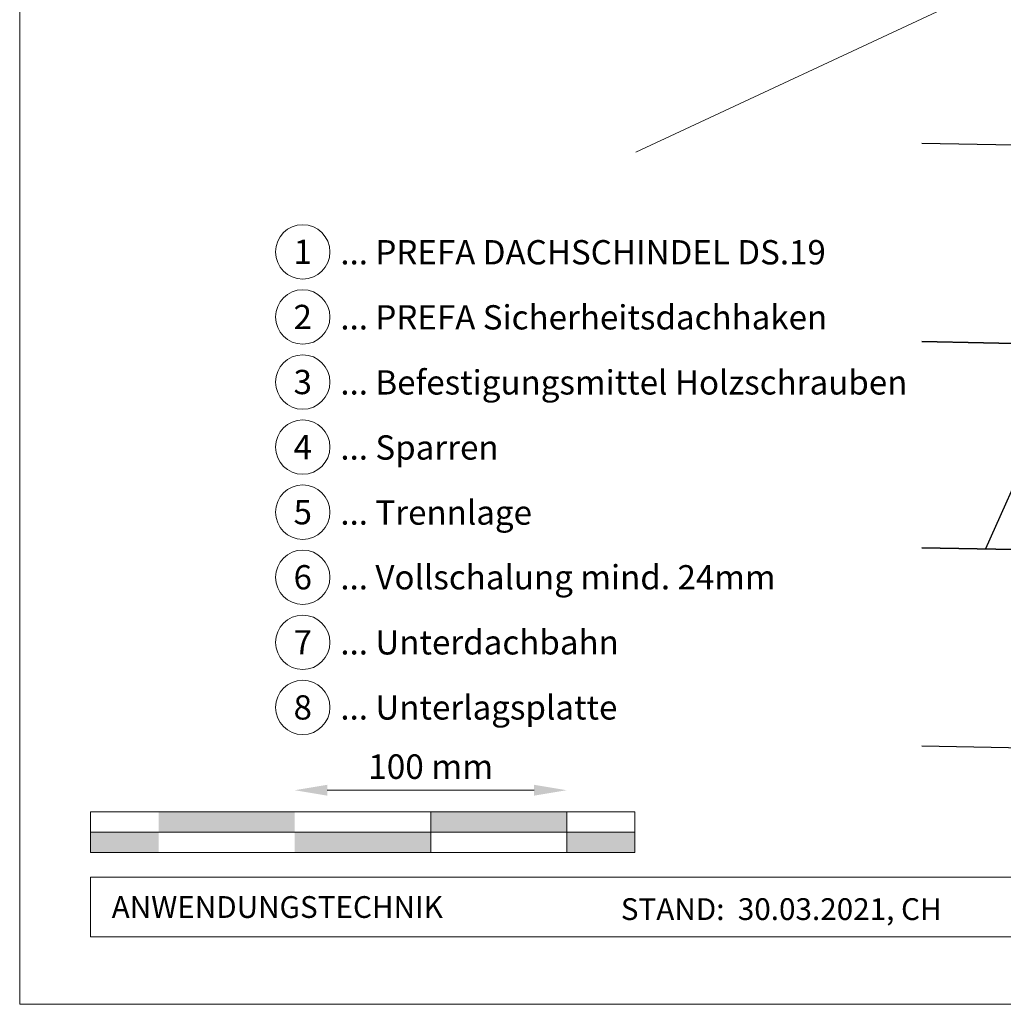
# Model space of a CAD drawing. Units: millimetres. Extents: x -19674 to 48855, y -21846 to -17013.
# Drawn here: x 30843 to 31204, y -21845 to -21483 of the extents above; entities that cross this region are included whole.
import ezdxf
from ezdxf.enums import TextEntityAlignment as Align

# ---------------------------------------------------------------- set-up
doc = ezdxf.new("R2010")
doc.units = ezdxf.units.MM
doc.layers.get('Defpoints').update_dxf_attribs({"lineweight": 5})
for name, color, linetype, lineweight, true_color in [('01_PREFA-Dachprodukt', 12, 'Continuous', 25, 0xe1000f), ('06_Holz', 252, 'Continuous', 15, 0x8296a0), ('07_Mauerwerk', 252, 'Continuous', 15, 0x8296a0), ('10_Blattrahmen', 18, 'Continuous', 20, 0x000000), ('99_Text_3_DE', 251, 'Continuous', 5, 0x505f69)]:
    doc.layers.add(name, color=color, linetype=linetype, lineweight=lineweight, true_color=true_color)
doc.layers.add('01_PREFA-Dachprodukt_Kantung', color=11, linetype='Continuous', true_color=0xff8080)
doc.layers.add('99_Text_2_DE', color=7, linetype='Continuous')
doc.styles.add('Arial', font='arial.ttf')
doc.styles.add('PREFA_Standard', font='arial.ttf', dxfattribs={"height": 20})
doc.styles.add('Romans', font='romans.shx', dxfattribs={"width": 0.8})
doc.dimstyles.new('Maschinenbau$0', dxfattribs={"dimscale": 5, "dimtxt": 1, "dimasz": 1, "dimexe": 0.5, "dimexo": 0, "dimgap": 0.25, "dimtad": 1, "dimtxsty": 'Romans', "dimcen": 1, "dimazin": 2, "dimtp": 0.01, "dimtm": 0.01, "dimtfac": 1, "dimtix": 1, "dimtmove": 2, "dimatfit": 3, "dimfxl": 1, "dimarcsym": 0})

# ---------------------------------------------------------------- blocks, each defined once
blk = doc.blocks.new('*D42')
at = {"layer": '07_Mauerwerk', "color": 0, "transparency": 16777216}
blk.add_line((30955.98, -21766.66), (31031.98, -21766.66), dxfattribs=at)
for points in [[(30955.98, -21764.66), (30955.98, -21768.66), (30943.98, -21766.66)], [(31031.98, -21764.66), (31031.98, -21768.66), (31043.98, -21766.66)]]:
    blk.add_solid(points, dxfattribs=at)
at = {"layer": 'Defpoints', "color": 0, "transparency": 16777216}
for p in [(31043.98, -21766.66), (30943.98, -21774.59), (31043.98, -21774.59)]:
    blk.add_point(p, dxfattribs=at)
at = {"layer": '07_Mauerwerk', "color": 0, "transparency": 16777216, "insert": (30993.98, -21759.16), "char_height": 9, "attachment_point": 5, "style": 'Romans'}
blk.add_mtext('100 mm', dxfattribs=at)
blk = doc.blocks.new('A$C8fb59071')
at = {"layer": '01_PREFA-Dachprodukt'}
for p, q in [((-374.35, 74.95), (-340.31, 74.35)), ((-306.29, 0.6), (-374.35, 2.09))]:
    blk.add_line(p, q, dxfattribs=at)
for points in [[(-374.35, 223.66), (-340.31, 223.06), (-340.28, 223.13), (-340.26, 223.16), (-340.23, 223.21), (-340.19, 223.27), (-340.14, 223.34), (-340.08, 223.4), (-340.03, 223.45), (-339.91, 223.56), (-339.8, 223.63), (-339.62, 223.73), (-339.49, 223.79), (-339.37, 223.82), (-339.28, 223.84), (-339.16, 223.85), (-338.27, 225.85), (-238.23, 223.66), (-271.09, 149.5)], [(-271.09, 149.5), (-271.21, 149.48), (-271.3, 149.47), (-271.42, 149.43), (-271.56, 149.38), (-271.74, 149.28), (-271.84, 149.21), (-271.97, 149.1), (-272.01, 149.05), (-272.07, 148.98), (-272.12, 148.92), (-272.16, 148.86), (-272.2, 148.81), (-272.21, 148.78), (-272.25, 148.71), (-306.29, 149.31), (-374.35, 150.8)], [(-374.35, 150.8), (-306.29, 149.31), (-339.16, 75.15)], [(-339.16, 75.15), (-339.28, 75.13), (-339.37, 75.11), (-339.49, 75.08), (-339.62, 75.02), (-339.8, 74.93), (-339.91, 74.85), (-340.03, 74.74), (-340.08, 74.7), (-340.14, 74.63), (-340.19, 74.56), (-340.23, 74.5), (-340.26, 74.45), (-340.28, 74.42), (-340.31, 74.35), (-374.35, 74.95)]]:
    blk.add_lwpolyline(points, dxfattribs=at)
at = {"layer": '01_PREFA-Dachprodukt_Kantung'}
blk.add_lwpolyline([(-317.38, 149.55), (-350.92, 74.54)], dxfattribs=at)

msp = doc.modelspace()

# ---------------------------------------------------------------- hatches: boundary and pattern name
at = {"layer": '07_Mauerwerk'}
h = msp.add_hatch(color=256, dxfattribs=at)
h.paths.add_polyline_path([(30893.983, -21782.089), (30868.983, -21782.089), (30868.983, -21789.589), (30893.983, -21789.589)])
h.paths.add_polyline_path([(30943.983, -21774.589), (30893.983, -21774.589), (30893.983, -21782.089), (30943.983, -21782.089)])
h.paths.add_polyline_path([(30993.983, -21782.089), (30943.983, -21782.089), (30943.983, -21789.589), (30993.983, -21789.589)])
h.paths.add_polyline_path([(31043.983, -21774.589), (30993.983, -21774.589), (30993.983, -21782.089), (31043.983, -21782.089)])
h.paths.add_polyline_path([(31068.983, -21782.089), (31043.983, -21782.089), (31043.983, -21789.589), (31068.983, -21789.589)])

# ---------------------------------------------------------------- linework, layer by layer
at = {"layer": '06_Holz'}
msp.add_line((31440.852, -21358.895), (31069.409, -21532.102), dxfattribs=at)
at = {"layer": '07_Mauerwerk'}
for p, q in [((31068.983, -21774.589), (30868.983, -21774.589)), ((30868.983, -21789.589), (30868.983, -21774.589)), ((30993.983, -21789.589), (30993.983, -21774.589)), ((31043.983, -21789.589), (31043.983, -21774.589)), ((31068.983, -21789.589), (31068.983, -21774.589)), ((30868.983, -21782.089), (31068.983, -21782.089)), ((31068.983, -21789.589), (30868.983, -21789.589))]:
    msp.add_line(p, q, dxfattribs=at)
at = {"layer": '10_Blattrahmen'}
for p, q in [((31577.919, -21798.586), (30868.983, -21798.586)), ((30868.983, -21798.586), (30868.983, -21820.592)), ((30868.983, -21820.592), (31577.919, -21820.592))]:
    msp.add_line(p, q, dxfattribs=at)
msp.add_lwpolyline([(30842.92, -21845.343), (31577.919, -21845.343), (31577.919, -20805.845), (30842.92, -20805.845)], close=True, dxfattribs=at)
at = {"layer": '99_Text_3_DE'}
for centre in [(30946.96, -21568.789), (30946.96, -21592.708), (30946.96, -21616.627), (30946.96, -21640.546), (30946.96, -21664.465), (30946.96, -21688.384), (30946.96, -21712.303), (30946.96, -21736.222)]:
    msp.add_circle(centre, 9.996, dxfattribs=at)

# ---------------------------------------------------------------- block references
msp.add_blockref('A$C8fb59071', (31548.793, -21752.499))

# ---------------------------------------------------------------- texts
at = {"layer": '99_Text_2_DE', "char_height": 8, "style": 'Arial'}
for s, width, insert, attachment_point in [('ANWENDUNGSTECHNIK', 133.14851, (30876.732, -21809.589), 4), ('STAND:  30.03.2021, CH', 278.88639, (31122.814, -21810.359), 5)]:
    msp.add_mtext_dynamic_manual_height_columns(s, width=width, gutter_width=12.5, heights=[0], dxfattribs=dict(at, insert=insert, attachment_point=attachment_point))
at = {"layer": '99_Text_3_DE', "style": 'PREFA_Standard'}
for s, p in [('1', (30946.96, -21568.789)), ('2', (30946.96, -21592.708)), ('3', (30946.96, -21616.627)), ('4', (30946.96, -21640.546)), ('5', (30946.96, -21664.465)), ('6', (30946.96, -21688.384)), ('7', (30946.96, -21712.303)), ('8', (30946.96, -21736.222))]:
    msp.add_text(s, height=8.925, dxfattribs=at).set_placement(p, align=Align.MIDDLE_CENTER)
for s, p in [('... PREFA DACHSCHINDEL DS.19', (30960.777, -21568.924)), ('... PREFA Sicherheitsdachhaken', (30960.777, -21592.843)), ('... Befestigungsmittel Holzschrauben', (30960.777, -21616.762)), ('... Sparren', (30960.777, -21640.681)), ('... Trennlage', (30960.777, -21664.6)), ('... Vollschalung mind. 24mm ', (30960.777, -21688.384)), ('... Unterdachbahn', (30960.777, -21712.303)), ('... Unterlagsplatte', (30960.777, -21736.222))]:
    msp.add_text(s, height=8.925, dxfattribs=at).set_placement(p, align=Align.MIDDLE_LEFT)

# ---------------------------------------------------------------- dimensions: what is measured, and where the dimension line sits
at = {"layer": '07_Mauerwerk'}
dim = msp.add_linear_dim(base=(31043.983, -21766.663), p1=(30943.983, -21774.589), p2=(31043.983, -21774.589), dimstyle='Maschinenbau$0', override={"dimscale": 3, "dimtxt": 3, "dimasz": 4, "dimgap": 1, "dimpost": ' mm', "dimse1": 1, "dimse2": 1, "dimlwd": -1}, dxfattribs=at)
dim.commit()
dim.dimension.update_dxf_attribs({"geometry": '*D42', "text_midpoint": (30993.983, -21759.163)})

doc.saveas('drawing.dxf')
